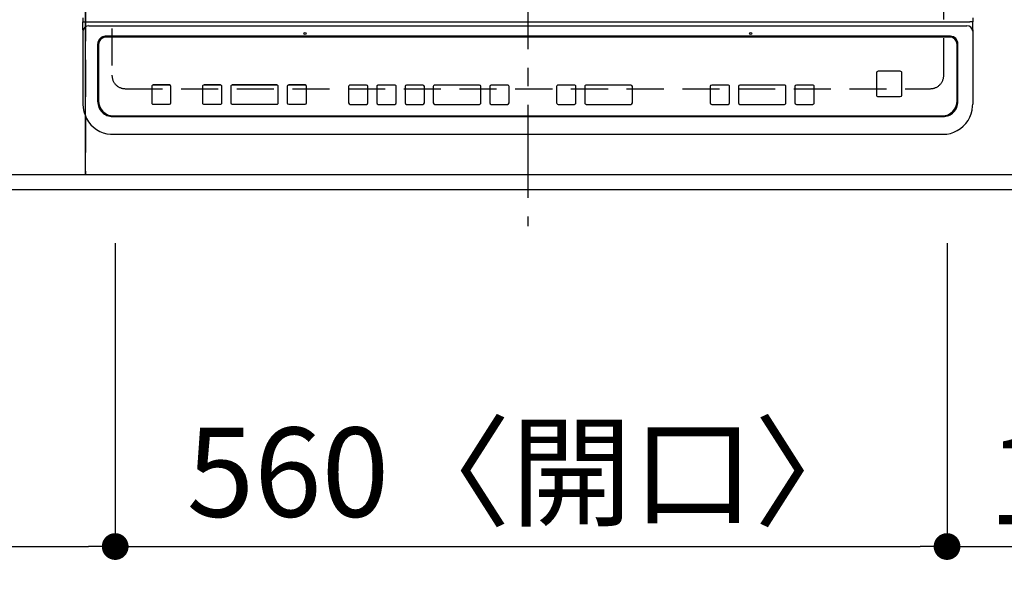
# Model space of a CAD drawing. Extents: x 0 to 26473, y -11045 to -2175.
# Drawn here: x 2715 to 3378, y -4623 to -4242 of the extents above; entities that cross this region are included whole.
import ezdxf

# ---------------------------------------------------------------- set-up
doc = ezdxf.new("R2010")
doc.units = 0
doc.header["$LTSCALE"] = 50
doc.header["$MEASUREMENT"] = 0
for name, pattern in [('CENTER', [2, 1.25, -0.25, 0.25, -0.25]), ('DASHED', [0.75, 0.5, -0.25]), ('HIDDEN', [0.375, 0.25, -0.125])]:
    doc.linetypes.add(name, pattern=pattern)
doc.layers.get('0').update_dxf_attribs({"linetype": 'CONTINUOUS'})
doc.layers.get('DEFPOINTS').update_dxf_attribs({"color": 146, "linetype": 'CONTINUOUS'})
for name, color, linetype in [('121-キャビネット（中）', 253, 'HIDDEN'), ('126-甲板', 2, 'CONTINUOUS'), ('150-機器', 8, 'CONTINUOUS'), ('166-寸法B', 11, 'CONTINUOUS')]:
    doc.layers.add(name, color=color, linetype=linetype)
doc.styles.add('KH001', font='txt')
doc.dimstyles.new('KH1xx015', dxfattribs={"dimscale": 10, "dimtxt": 3.8, "dimasz": 0.8, "dimexe": 0.3, "dimexo": 1.2, "dimgap": 0.5, "dimtad": 3, "dimdec": 1, "dimdsep": 46, "dimlunit": 6, "dimtxsty": 'KH001', "dimblk": 'DOT', "dimcen": 1, "dimdle": 1, "dimclrd": 256, "dimclre": 256, "dimclrt": 256, "dimadec": 0, "dimazin": 0, "dimtfac": 1, "dimtdec": 1, "dimtix": 1, "dimtmove": 2, "dimatfit": 3, "dimldrblk": 'CLOSEDBLANK', "dimfxl": 1, "dimtolj": 1, "dimtzin": 0, "dimlwd": -1, "dimlwe": -1, "dimarcsym": 0})
doc.dimstyles.new('KH1xx030', dxfattribs={"dimscale": 30, "dimtxt": 2, "dimasz": 0.6, "dimexe": 0.3, "dimexo": 1.2, "dimgap": 0.5, "dimtad": 3, "dimdec": 1, "dimdsep": 46, "dimlunit": 6, "dimtxsty": 'KH001', "dimblk": 'DOT', "dimcen": 1, "dimdle": 1, "dimclrd": 256, "dimclre": 256, "dimclrt": 256, "dimadec": 0, "dimazin": 0, "dimtfac": 1, "dimtdec": 1, "dimtix": 1, "dimtmove": 2, "dimatfit": 3, "dimldrblk": 'CLOSEDBLANK', "dimfxl": 1, "dimtolj": 1, "dimtzin": 0, "dimlwd": -1, "dimlwe": -1, "dimarcsym": 0})

# ---------------------------------------------------------------- blocks, each defined once
blk = doc.blocks.new('_Dot')
at = {"color": 0, "linetype": 'ByBlock', "lineweight": -2}
blk.add_line((-0.5, 0), (-1, 0), dxfattribs=at)
at = {"color": 0, "linetype": 'ByBlock', "const_width": 0.5}
blk.add_lwpolyline([(-0.25, 0, 1), (0.25, 0, 1)], format="xyb", close=True, dxfattribs=at)
blk = doc.blocks.new('*D32')
at = {"layer": '166-寸法B', "transparency": 16777216}
for p, q in [((1949.78, -4382.19), (1949.78, -4605.19)), ((2779.78, -4392.19), (2779.78, -4605.19)), ((1967.78, -4596.19), (2761.78, -4596.19))]:
    blk.add_line(p, q, dxfattribs=at)
at = {"layer": 'DEFPOINTS', "color": 0, "transparency": 16777216}
for p in [(1949.78, -4346.19), (2779.78, -4356.19), (2779.78, -4596.19)]:
    blk.add_point(p, dxfattribs=at)
at = {"layer": '166-寸法B', "transparency": 16777216, "xscale": 18, "yscale": 18, "zscale": 18, "rotation": 180}
blk.add_blockref('_Dot', (1949.78, -4596.19), dxfattribs=at)
at = {"layer": '166-寸法B', "transparency": 16777216, "xscale": 18, "yscale": 18, "zscale": 18}
blk.add_blockref('_Dot', (2779.78, -4596.19), dxfattribs=at)
at = {"layer": '166-寸法B', "transparency": 16777216, "insert": (2364.78, -4551.19), "char_height": 60, "attachment_point": 5, "style": 'KH001'}
blk.add_mtext('\\A1;830', dxfattribs=at)
blk = doc.blocks.new('_ClosedBlank')
at = {"color": 0, "linetype": 'ByBlock', "lineweight": -2}
for p, q in [((-1, 0.167), (0, 0)), ((-1, 0.167), (-1, -0.167)), ((0, 0), (-1, -0.167))]:
    blk.add_line(p, q, dxfattribs=at)
blk = doc.blocks.new('*D33')
at = {"layer": '166-寸法B', "transparency": 16777216}
for p, q in [((2779.78, -4392.19), (2779.78, -4605.19)), ((3339.78, -4392.19), (3339.78, -4605.19)), ((2797.78, -4596.19), (3321.78, -4596.19))]:
    blk.add_line(p, q, dxfattribs=at)
at = {"layer": 'DEFPOINTS', "color": 0, "transparency": 16777216}
for p in [(2779.78, -4356.19), (3339.78, -4356.19), (3339.78, -4596.19)]:
    blk.add_point(p, dxfattribs=at)
at = {"layer": '166-寸法B', "transparency": 16777216, "xscale": 18, "yscale": 18, "zscale": 18, "rotation": 180}
blk.add_blockref('_Dot', (2779.78, -4596.19), dxfattribs=at)
at = {"layer": '166-寸法B', "transparency": 16777216, "xscale": 18, "yscale": 18, "zscale": 18}
blk.add_blockref('_Dot', (3339.78, -4596.19), dxfattribs=at)
at = {"layer": '166-寸法B', "transparency": 16777216, "insert": (3059.78, -4546.18), "char_height": 60, "attachment_point": 5, "style": 'KH001'}
blk.add_mtext('\\A1;560〈開口〉', dxfattribs=at)
blk = doc.blocks.new('*D34')
at = {"layer": '166-寸法B', "transparency": 16777216}
for p, q in [((3339.78, -4392.19), (3339.78, -4605.19)), ((3531.78, -4392.19), (3531.78, -4605.19)), ((3357.78, -4596.19), (3513.78, -4596.19))]:
    blk.add_line(p, q, dxfattribs=at)
at = {"layer": 'DEFPOINTS', "color": 0, "transparency": 16777216}
for p in [(3339.78, -4356.19), (3531.78, -4356.19), (3531.78, -4596.19)]:
    blk.add_point(p, dxfattribs=at)
at = {"layer": '166-寸法B', "transparency": 16777216, "xscale": 18, "yscale": 18, "zscale": 18, "rotation": 180}
blk.add_blockref('_Dot', (3339.78, -4596.19), dxfattribs=at)
at = {"layer": '166-寸法B', "transparency": 16777216, "xscale": 18, "yscale": 18, "zscale": 18}
blk.add_blockref('_Dot', (3531.78, -4596.19), dxfattribs=at)
at = {"layer": '166-寸法B', "transparency": 16777216, "insert": (3435.78, -4551.19), "char_height": 60, "attachment_point": 5, "style": 'KH001'}
blk.add_mtext('\\A1;192', dxfattribs=at)
blk = doc.blocks.new('*D35')
at = {"layer": '166-寸法B', "transparency": 16777216}
for p, q in [((1087.78, -4392.19), (1087.78, -4740.19)), ((3531.78, -4392.19), (3531.78, -4740.19)), ((1105.78, -4731.19), (3513.78, -4731.19))]:
    blk.add_line(p, q, dxfattribs=at)
at = {"layer": 'DEFPOINTS', "color": 0, "transparency": 16777216}
for p in [(1087.78, -4356.19), (3531.78, -4356.19), (3531.78, -4731.19)]:
    blk.add_point(p, dxfattribs=at)
at = {"layer": '166-寸法B', "transparency": 16777216, "xscale": 18, "yscale": 18, "zscale": 18, "rotation": 180}
blk.add_blockref('_Dot', (1087.78, -4731.19), dxfattribs=at)
at = {"layer": '166-寸法B', "transparency": 16777216, "xscale": 18, "yscale": 18, "zscale": 18}
blk.add_blockref('_Dot', (3531.78, -4731.19), dxfattribs=at)
at = {"layer": '166-寸法B', "transparency": 16777216, "insert": (2309.78, -4680.88), "char_height": 60, "attachment_point": 5, "style": 'KH001'}
blk.add_mtext('\\A1;2,444〈ﾜｰｸﾄｯﾌﾟ寸法〉', dxfattribs=at)
blk = doc.blocks.new('HT-F6S_H2')
at = {"layer": '126-甲板', "linetype": 'DASHED'}
for p, q in [((-280, 273.65), (-280, -170.35)), ((280, -170.35), (280, 273.65)), ((-271, -179.35), (271, -179.35))]:
    blk.add_line(p, q, dxfattribs=at)
for centre, start, end in [((-271, -170.35), 180, 270), ((271, -170.35), 270, 0)]:
    blk.add_arc(centre, 9, start, end, dxfattribs=at)
at = {"layer": '150-機器', "color": 161, "linetype": 'CENTER'}
blk.add_line((0, 309.76), (0, -271.88), dxfattribs=at)
at = {"layer": '150-機器', "color": 13, "linetype": 'Continuous'}
for p, q in [((-299.5, -131.62), (-299.5, -134.29)), ((299.5, -131.62), (299.5, -134.29)), ((-299.5, -134.29), (-297.5, -134.29)), ((-299.5, -139.83), (-299.5, -134.29)), ((-297.5, -134.29), (297.5, -134.29)), ((-295.5, -136.14), (-295.52, -136.07)), ((-295.5, -137.07), (295.5, -137.07)), ((299.5, -134.29), (297.5, -134.29)), ((299.5, -139.83), (299.5, -134.29)), ((-299.5, -139.83), (-299.5, -140.76)), ((-299.5, -140.76), (-299.5, -188.39)), ((284.5, -144.14), (-284.5, -144.14)), ((-284, -144.64), (-284, -144.65)), ((284, -144.64), (-284, -144.64)), ((284, -144.65), (-284, -144.65)), ((284, -144.64), (284, -144.65)), ((299.5, -139.83), (299.5, -140.76)), ((299.5, -140.76), (299.5, -188.39)), ((-289.5, -188.13), (-289.5, -149.14)), ((-289, -149.64), (-289, -149.65)), ((-289, -149.65), (-289, -187.64)), ((289, -149.64), (289, -149.65)), ((289, -187.64), (289, -149.65)), ((289.5, -188.13), (289.5, -149.14)), ((234.74, -168.65), (234.74, -168.64)), ((234.74, -168.65), (234.74, -183.65)), ((235.74, -167.65), (235.74, -167.64)), ((250.74, -167.64), (235.74, -167.64)), ((250.74, -167.65), (235.74, -167.65)), ((250.74, -167.65), (250.74, -167.64)), ((251.74, -168.65), (251.74, -168.64)), ((251.74, -183.65), (251.74, -168.65)), ((-253.25, -177.89), (-253.25, -177.87)), ((-253.25, -177.89), (-253.25, -188.88)), ((-241.25, -176.87), (-252.25, -176.87)), ((-252.25, -176.89), (-252.25, -176.87)), ((-241.25, -176.89), (-252.25, -176.89)), ((-241.25, -176.89), (-241.25, -176.87)), ((-240.25, -177.89), (-240.25, -177.87)), ((-240.25, -188.88), (-240.25, -177.89)), ((-219, -177.89), (-219, -177.87)), ((-219, -177.89), (-219, -188.88)), ((-207, -176.87), (-218, -176.87)), ((-218, -176.89), (-218, -176.87)), ((-207, -176.89), (-218, -176.89)), ((-207, -176.89), (-207, -176.87)), ((-206, -177.89), (-206, -177.87)), ((-206, -188.88), (-206, -177.89)), ((-200, -177.89), (-200, -177.87)), ((-200, -177.89), (-200, -188.88)), ((-169, -176.87), (-199, -176.87)), ((-199, -176.89), (-199, -176.87)), ((-169, -176.89), (-199, -176.89)), ((-169, -176.89), (-169, -176.87)), ((-168, -177.89), (-168, -177.87)), ((-168, -188.88), (-168, -177.89)), ((-162, -177.89), (-162, -177.87)), ((-162, -177.89), (-162, -188.88)), ((-150, -176.87), (-161, -176.87)), ((-161, -176.89), (-161, -176.87)), ((-150, -176.89), (-161, -176.89)), ((-150, -176.89), (-150, -176.87)), ((-149, -177.89), (-149, -177.87)), ((-149, -188.88), (-149, -177.89)), ((-120.66, -177.9), (-120.66, -177.88)), ((-120.66, -177.9), (-120.66, -188.89)), ((-108.66, -176.88), (-119.66, -176.88)), ((-119.66, -176.9), (-119.66, -176.88)), ((-108.66, -176.9), (-119.66, -176.9)), ((-108.66, -176.9), (-108.66, -176.88)), ((-107.66, -177.9), (-107.66, -177.88)), ((-107.66, -188.89), (-107.66, -177.9)), ((-101.66, -177.9), (-101.66, -177.88)), ((-101.66, -177.9), (-101.66, -188.89)), ((-89.66, -176.88), (-100.66, -176.88)), ((-100.66, -176.9), (-100.66, -176.88)), ((-89.66, -176.9), (-100.66, -176.9)), ((-89.66, -176.9), (-89.66, -176.88)), ((-88.66, -177.9), (-88.66, -177.88)), ((-88.66, -188.89), (-88.66, -177.9)), ((-82.66, -177.9), (-82.66, -177.88)), ((-82.66, -177.9), (-82.66, -188.89)), ((-70.66, -176.88), (-81.66, -176.88)), ((-81.66, -176.9), (-81.66, -176.88)), ((-70.66, -176.9), (-81.66, -176.9)), ((-70.66, -176.9), (-70.66, -176.88)), ((-69.66, -177.9), (-69.66, -177.88)), ((-69.66, -188.89), (-69.66, -177.9)), ((-63.66, -177.9), (-63.66, -177.88)), ((-63.66, -177.9), (-63.66, -188.89)), ((-32.66, -176.88), (-62.66, -176.88)), ((-62.66, -176.9), (-62.66, -176.88)), ((-32.66, -176.9), (-62.66, -176.9)), ((-32.66, -176.9), (-32.66, -176.88)), ((-31.66, -177.9), (-31.66, -177.88)), ((-31.66, -188.89), (-31.66, -177.9)), ((-25.66, -177.9), (-25.66, -177.88)), ((-25.66, -177.9), (-25.66, -188.89)), ((-13.66, -176.88), (-24.66, -176.88)), ((-24.66, -176.9), (-24.66, -176.88)), ((-13.66, -176.9), (-24.66, -176.9)), ((-13.66, -176.9), (-13.66, -176.88)), ((-12.66, -177.9), (-12.66, -177.88)), ((-12.66, -188.89), (-12.66, -177.9)), ((19.34, -177.9), (19.34, -177.88)), ((19.34, -177.9), (19.34, -188.89)), ((31.34, -176.88), (20.34, -176.88)), ((20.34, -176.9), (20.34, -176.88)), ((31.34, -176.9), (20.34, -176.9)), ((31.34, -176.9), (31.34, -176.88)), ((32.34, -177.9), (32.34, -177.88)), ((32.34, -188.89), (32.34, -177.9)), ((38.34, -177.9), (38.34, -177.88)), ((38.34, -177.9), (38.34, -188.89)), ((69.34, -176.88), (39.34, -176.88)), ((39.34, -176.9), (39.34, -176.88)), ((69.34, -176.9), (39.34, -176.9)), ((69.34, -176.9), (69.34, -176.88)), ((70.34, -177.9), (70.34, -177.88)), ((70.34, -188.89), (70.34, -177.9)), ((122.75, -177.9), (122.75, -177.88)), ((122.75, -177.9), (122.75, -188.89)), ((134.75, -176.88), (123.75, -176.88)), ((123.75, -176.9), (123.75, -176.88)), ((134.75, -176.9), (123.75, -176.9)), ((134.75, -176.9), (134.75, -176.88)), ((135.75, -177.9), (135.75, -177.88)), ((135.75, -188.89), (135.75, -177.9)), ((141.75, -177.9), (141.75, -177.88)), ((141.75, -177.9), (141.75, -188.89)), ((172.75, -176.88), (142.75, -176.88)), ((142.75, -176.9), (142.75, -176.88)), ((172.75, -176.9), (142.75, -176.9)), ((172.75, -176.9), (172.75, -176.88)), ((173.75, -177.9), (173.75, -177.88)), ((173.75, -188.89), (173.75, -177.9)), ((179.75, -177.9), (179.75, -177.88)), ((179.75, -177.9), (179.75, -188.89)), ((191.75, -176.88), (180.75, -176.88)), ((180.75, -176.9), (180.75, -176.88)), ((191.75, -176.9), (180.75, -176.9)), ((191.75, -176.9), (191.75, -176.88)), ((192.75, -177.9), (192.75, -177.88)), ((192.75, -188.89), (192.75, -177.9)), ((235.74, -184.65), (250.74, -184.65)), ((-299.5, -188.39), (-299.5, -189.78)), ((-252.25, -189.88), (-241.25, -189.88)), ((-218, -189.88), (-207, -189.88)), ((-199, -189.88), (-169, -189.88)), ((-161, -189.88), (-150, -189.88)), ((-119.66, -189.89), (-108.66, -189.89)), ((-100.66, -189.89), (-89.66, -189.89)), ((-81.66, -189.89), (-70.66, -189.89)), ((-62.66, -189.89), (-32.66, -189.89)), ((-24.66, -189.89), (-13.66, -189.89)), ((20.34, -189.89), (31.34, -189.89)), ((39.34, -189.89), (69.34, -189.89)), ((123.75, -189.89), (134.75, -189.89)), ((142.75, -189.89), (172.75, -189.89)), ((180.75, -189.89), (191.75, -189.89)), ((299.5, -188.39), (299.5, -189.78)), ((-279.5, -198.12), (279.5, -198.12)), ((-279, -197.64), (279, -197.64)), ((-279.5, -210.03), (279.5, -210.03)), ((-279.5, -210.03), (-279.5, -210.05))]:
    blk.add_line(p, q, dxfattribs=at)
for points in [[(-299.5, -189.78), (-299.34, -192.31), (-298.88, -194.79), (-298.11, -197.2), (-297.05, -199.49), (-295.72, -201.63), (-294.13, -203.58), (-292.32, -205.32), (-290.31, -206.82), (-288.12, -208.05), (-285.81, -209), (-283.39, -209.64), (-280.91, -209.98), (-279.5, -210.03)], [(279.5, -210.03), (281.99, -209.87), (284.45, -209.4), (286.83, -208.62), (289.09, -207.55), (291.2, -206.2), (293.13, -204.6), (294.85, -202.76), (296.33, -200.72), (297.55, -198.51), (298.48, -196.17), (299.12, -193.72), (299.45, -191.22), (299.5, -189.78)]]:
    blk.add_lwpolyline(points, dxfattribs=at)
for centre in [(-150, -142.27), (150, -142.27)]:
    blk.add_circle(centre, 0.742, dxfattribs=at)
for centre, radius, start, end in [((-295.65, -140.92), 3.86, 87.8011, 177.61755), ((295.65, -140.92), 3.86, 2.38258, 92.19877), ((-284.5, -149.14), 5, 89.99184, 179.98852), ((-284, -149.64), 5, 89.99012, 179.98998), ((-284, -149.65), 5, 89.99012, 179.98994), ((284, -149.64), 5, 0.00972, 90.00988), ((284, -149.65), 5, 0.00971, 90.00984), ((284.5, -149.14), 5, 0.0109, 90.00865), ((235.74, -168.64), 1, 89.99079, 179.98936), ((235.74, -168.65), 1, 89.99109, 179.98927), ((250.74, -168.64), 1, 0.00916, 90.00962), ((250.74, -168.65), 1, 0.00916, 90.00984), ((-252.25, -177.87), 1, 89.98896, 179.99034), ((-252.25, -177.89), 1, 89.98908, 179.99022), ((-241.25, -177.87), 1, 0.01073, 90.00912), ((-241.25, -177.89), 1, 0.01052, 90.00912), ((-218, -177.87), 1, 89.98958, 179.99057), ((-218, -177.89), 1, 89.98966, 179.99048), ((-207, -177.87), 1, 0.00931, 90.01034), ((-207, -177.89), 1, 0.00952, 90.01012), ((-199, -177.87), 1, 89.99025, 179.99097), ((-199, -177.89), 1, 89.99025, 179.99097), ((-169, -177.87), 1, 0.00952, 90.01012), ((-169, -177.89), 1, 0.00943, 90.01042), ((-161, -177.87), 1, 89.99088, 179.98927), ((-161, -177.89), 1, 89.99088, 179.98927), ((-150, -177.87), 1, 0.01073, 90.00891), ((-150, -177.89), 1, 0.01073, 90.00891), ((-119.66, -177.88), 1, 89.99003, 179.99055), ((-119.66, -177.9), 1, 89.99003, 179.99055), ((-108.66, -177.88), 1, 0.00988, 90.00976), ((-108.66, -177.9), 1, 0.00988, 90.00976), ((-100.66, -177.88), 1, 89.99006, 179.99008), ((-100.66, -177.9), 1, 89.99018, 179.98996), ((-89.66, -177.88), 1, 0.00988, 90.00997), ((-89.66, -177.9), 1, 0.00967, 90.00997), ((-81.66, -177.88), 1, 89.99049, 179.98987), ((-81.66, -177.9), 1, 89.99049, 179.98987), ((-70.66, -177.88), 1, 0.01012, 90.00973), ((-70.66, -177.9), 1, 0.01013, 90.00973), ((-62.66, -177.88), 1, 89.98985, 179.99072), ((-62.66, -177.9), 1, 89.98985, 179.99072), ((-32.66, -177.88), 1, 0.01, 90.00985), ((-32.66, -177.9), 1, 0.01, 90.00964), ((-24.66, -177.88), 1, 89.99032, 179.99015), ((-24.66, -177.9), 1, 89.99032, 179.99015), ((-13.66, -177.88), 1, 0.00977, 90.00993), ((-13.66, -177.9), 1, 0.00977, 90.00993), ((20.34, -177.88), 1, 89.99011, 179.99015), ((20.34, -177.9), 1, 89.99011, 179.99015), ((31.34, -177.88), 1, 0.0097, 90.00973), ((31.34, -177.9), 1, 0.0097, 90.00972), ((39.34, -177.88), 1, 89.99006, 179.9903), ((39.34, -177.9), 1, 89.99006, 179.9903), ((69.34, -177.88), 1, 0.01012, 90.00973), ((69.34, -177.9), 1, 0.01013, 90.00973), ((123.75, -177.88), 1, 89.99018, 179.98996), ((123.75, -177.9), 1, 89.99027, 179.98987), ((134.75, -177.88), 1, 0.0093, 90.01034), ((134.75, -177.9), 1, 0.00952, 90.01012), ((142.75, -177.88), 1, 89.99109, 179.98927), ((142.75, -177.9), 1, 89.99109, 179.98927), ((172.75, -177.88), 1, 0.00952, 90.01012), ((172.75, -177.9), 1, 0.00952, 90.01012), ((180.75, -177.88), 1, 89.99088, 179.98927), ((180.75, -177.9), 1, 89.99088, 179.98927), ((191.75, -177.88), 1, 0.00903, 90.00975), ((191.75, -177.9), 1, 0.00903, 90.00975), ((235.74, -183.65), 1, 180.00952, 270.01023), ((250.74, -183.65), 1, 269.99098, 359.99013), ((-279.5, -188.12), 10, 180.00789, 270.01168), ((-279, -187.64), 10, 180.00989, 270.00985), ((-252.25, -188.88), 1, 180.00987, 270.01073), ((-241.25, -188.88), 1, 269.99099, 359.98927), ((-218, -188.88), 1, 180.00952, 270.01023), ((-207, -188.88), 1, 269.98977, 359.99048), ((-199, -188.88), 1, 180.01069, 270.00906), ((-169, -188.88), 1, 269.98977, 359.99048), ((-161, -188.88), 1, 180.01073, 270.00901), ((-150, -188.88), 1, 269.99099, 359.98927), ((-119.66, -188.89), 1, 180.01008, 270.00967), ((-108.66, -188.89), 1, 269.99038, 359.98988), ((-100.66, -188.89), 1, 180.01012, 270.00962), ((-89.66, -188.89), 1, 269.99038, 359.98987), ((-81.66, -188.89), 1, 180.01012, 270.00962), ((-70.66, -188.89), 1, 269.99038, 359.98987), ((-62.66, -188.89), 1, 180.00997, 270.00977), ((-32.66, -188.89), 1, 269.99017, 359.9903), ((-24.66, -188.89), 1, 180.00985, 270.00979), ((-13.66, -188.89), 1, 269.99023, 359.99012), ((20.34, -188.89), 1, 180.0097, 270.00994), ((31.34, -188.89), 1, 269.99021, 359.99025), ((39.34, -188.89), 1, 180.00958, 270.00995), ((69.34, -188.89), 1, 269.99038, 359.98987), ((123.75, -188.89), 1, 180.01012, 270.00962), ((134.75, -188.89), 1, 269.99099, 359.98927), ((142.75, -188.89), 1, 180.01069, 270.00906), ((172.75, -188.89), 1, 269.98991, 359.99023), ((180.75, -188.89), 1, 180.00987, 270.00987), ((191.75, -188.89), 1, 269.99014, 359.99097), ((279, -187.64), 10, 269.99013, 359.99012), ((279.5, -188.12), 10, 269.9883, 359.99211)]:
    blk.add_arc(centre, radius, start, end, dxfattribs=at)
blk = doc.blocks.new('*D56')
at = {"layer": 'DEFPOINTS', "transparency": 16777216}
for p, q in [((2759.78, -4334.19), (2759.78, -4068.43)), ((3512.78, -4334.19), (3512.78, -4068.43)), ((2767.78, -4071.43), (3504.78, -4071.43))]:
    blk.add_line(p, q, dxfattribs=at)
at = {"layer": 'DEFPOINTS', "color": 0, "transparency": 16777216}
for p in [(3512.78, -4071.43), (2759.78, -4346.19), (3512.78, -4346.19)]:
    blk.add_point(p, dxfattribs=at)
at = {"layer": 'DEFPOINTS', "transparency": 16777216, "xscale": 8, "yscale": 8, "zscale": 8, "rotation": 180}
blk.add_blockref('_Dot', (2759.78, -4071.43), dxfattribs=at)
at = {"layer": 'DEFPOINTS', "transparency": 16777216, "xscale": 8, "yscale": 8, "zscale": 8}
blk.add_blockref('_Dot', (3512.78, -4071.43), dxfattribs=at)
at = {"layer": 'DEFPOINTS', "transparency": 16777216, "insert": (3136.28, -4047.43), "char_height": 38, "attachment_point": 5, "style": 'KH001'}
blk.add_mtext('\\A1;753', dxfattribs=at)
blk = doc.blocks.new('*D57')
at = {"layer": 'DEFPOINTS', "transparency": 16777216}
for p, q in [((2459.78, -4334.19), (2459.78, -4068.43)), ((2759.78, -4334.19), (2759.78, -4068.43)), ((2751.78, -4071.43), (2467.78, -4071.43))]:
    blk.add_line(p, q, dxfattribs=at)
at = {"layer": 'DEFPOINTS', "color": 0, "transparency": 16777216}
for p in [(2459.78, -4071.43), (2459.78, -4346.19), (2759.78, -4346.19)]:
    blk.add_point(p, dxfattribs=at)
at = {"layer": 'DEFPOINTS', "transparency": 16777216, "xscale": 8, "yscale": 8, "zscale": 8, "rotation": 180}
blk.add_blockref('_Dot', (2459.78, -4071.43), dxfattribs=at)
at = {"layer": 'DEFPOINTS', "transparency": 16777216, "xscale": 8, "yscale": 8, "zscale": 8}
blk.add_blockref('_Dot', (2759.78, -4071.43), dxfattribs=at)
at = {"layer": 'DEFPOINTS', "transparency": 16777216, "insert": (2609.78, -4047.43), "char_height": 38, "attachment_point": 5, "style": 'KH001'}
blk.add_mtext('\\A1;300', dxfattribs=at)

msp = doc.modelspace()

# ---------------------------------------------------------------- linework, layer by layer
at = {"layer": '121-キャビネット（中）', "ltscale": 2}
msp.add_line((3528.78, -4346.19), (1090.78, -4346.19), dxfattribs=at)
at = {"layer": '126-甲板'}
msp.add_lwpolyline([(1087.78, -3556.19), (3531.78, -3556.19), (3531.78, -4356.19), (1087.78, -4356.19)], close=True, dxfattribs=at)
at = {"layer": 'DEFPOINTS', "linetype": 'DASHED'}
for points in [[(2759.78, -4346.19), (2009.78, -4346.19), (2009.78, -3706.19), (2759.78, -3706.19)], [(2759.78, -4346.19), (2459.78, -4346.19), (2459.78, -3706.19), (2759.78, -3706.19)], [(3512.78, -4346.19), (2759.78, -4346.19), (2759.78, -3706.19), (3512.78, -3706.19)]]:
    msp.add_lwpolyline(points, close=True, dxfattribs=at)

# ---------------------------------------------------------------- block references
at = {"layer": '150-機器'}
msp.add_blockref('HT-F6S_H2', (3057.58, -4108.84), dxfattribs=at)

# ---------------------------------------------------------------- dimensions: what is measured, and where the dimension line sits
at = {"layer": '166-寸法B'}
for base, p1, p2, picture, middle in [((2779.78, -4596.19), (1949.78, -4346.19), (2779.78, -4356.19), '*D32', (2364.78, -4551.19)), ((3531.78, -4596.19), (3339.78, -4356.19), (3531.78, -4356.19), '*D34', (3435.78, -4551.19))]:
    dim = msp.add_linear_dim(base=base, p1=p1, p2=p2, angle=180, dimstyle='KH1xx030', dxfattribs=at)
    dim.commit()
    dim.dimension.update_dxf_attribs({"geometry": picture, "text_midpoint": middle})
for base, p1, p2, text, picture, middle in [((3531.78, -4731.19), (1087.78, -4356.19), (3531.78, -4356.19), '<>〈ﾜｰｸﾄｯﾌﾟ寸法〉', '*D35', (2309.78, -4680.88)), ((3339.78, -4596.19), (2779.78, -4356.19), (3339.78, -4356.19), '<>〈開口〉', '*D33', (3059.78, -4546.18))]:
    dim = msp.add_linear_dim(base=base, p1=p1, p2=p2, angle=180, text=text, dimstyle='KH1xx030', dxfattribs=at)
    dim.commit()
    dim.dimension.update_dxf_attribs({"geometry": picture, "text_midpoint": middle})
at = {"layer": 'DEFPOINTS'}
for base, p2, picture, middle in [((2459.78, -4071.43), (2459.78, -4346.19), '*D57', (2609.78, -4047.43)), ((3512.78, -4071.43), (3512.78, -4346.19), '*D56', (3136.28, -4047.43))]:
    dim = msp.add_linear_dim(base=base, p1=(2759.78, -4346.19), p2=p2, angle=180, dimstyle='KH1xx015', dxfattribs=at)
    dim.commit()
    dim.dimension.update_dxf_attribs({"geometry": picture, "text_midpoint": middle})

doc.saveas('drawing.dxf')
